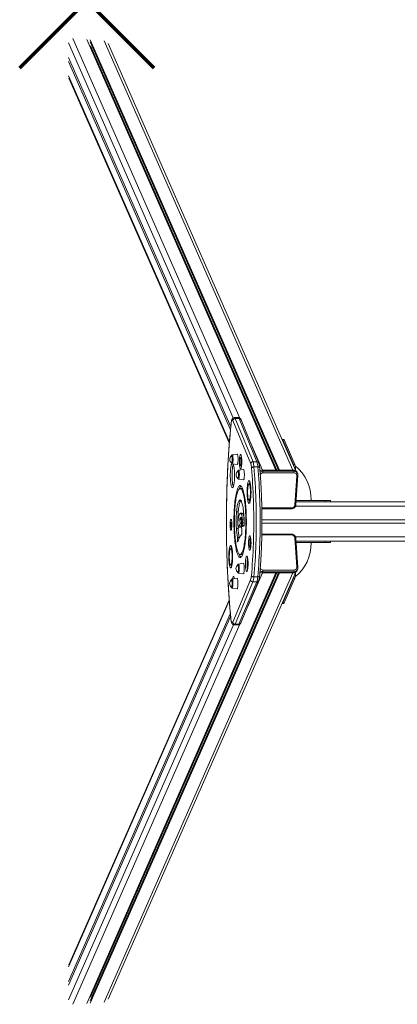
# Model space of a CAD drawing. Units: millimetres. Extents: x 13735 to 23647, y -1584 to 6295.
# Drawn here: x 17970 to 18833, y 1159 to 3406 of the extents above; entities that cross this region are included whole.
import ezdxf

# ---------------------------------------------------------------- set-up
doc = ezdxf.new("R2010")
doc.units = ezdxf.units.MM

msp = doc.modelspace()

# ---------------------------------------------------------------- linework, layer by layer
at = {"color": 8, "linetype": 'Continuous', "lineweight": 15}
for p, q in [((18458.157, 2496.584), (18081.671, 3352.409)), ((18472.814, 2496.402), (18091.825, 3362.464)), ((18593.907, 2377.841), (18162.905, 3357.591)), ((18449.242, 2441.593), (18081.671, 3277.152)), ((18524.971, 2377.841), (18493.727, 2448.863)), ((20862.855, 2295.515), (18600.308, 2295.515)), ((18476.07, 2270.464), (18475.875, 2270.464)), ((18523.304, 2291.385), (18591.306, 2291.385)), ((18442.487, 2261.183), (18442.411, 2261.188)), ((18476.423, 2264.83), (18473.161, 2264.83)), ((18476.354, 2267.075), (18473.429, 2267.075)), ((18482.661, 2251.052), (18478.765, 2251.052)), ((18479.484, 2248.78), (18479.087, 2248.78)), ((18591.306, 2229.644), (18523.293, 2229.644)), ((20862.825, 2225.515), (18600.278, 2225.515)), ((18468.995, 2215.443), (18467.921, 2215.443)), ((18593.907, 2143.189), (18162.905, 1163.438)), ((18524.971, 2143.189), (18491.918, 2068.054)), ((18449.021, 2078.936), (18081.671, 1243.877)), ((18458.272, 2024.707), (18081.671, 1168.621)), ((18473.364, 2025.876), (18091.825, 1158.566))]:
    msp.add_line(p, q, dxfattribs=at)
at = {"color": 7, "linetype": 'Continuous', "lineweight": 15}
for p, q in [((18555.5, 2377.841), (18123.304, 3360.306)), ((18563.378, 2377.841), (18131.427, 3359.749)), ((18561.188, 2377.841), (18131.427, 3354.771)), ((18600.818, 2376.213), (18172.059, 3350.867)), ((18557.897, 2377.841), (18131.935, 3346.136)), ((18452.304, 2476.561), (18081.671, 3319.081)), ((18451.631, 2469.489), (18081.671, 3310.48)), ((18082.672, 3272.43), (18449.08, 2439.513)), ((18469.769, 2497.326), (18460.906, 2497.326)), ((18462.597, 2495.352), (18503.194, 2396.493)), ((18462.597, 2495.352), (18471.46, 2495.352)), ((18512.057, 2396.493), (18471.46, 2495.352)), ((18497.932, 2391.888), (18457.335, 2490.746)), ((18516.344, 2393.788), (18475.747, 2492.646)), ((18573.205, 2447.503), (18570.25, 2447.503)), ((18595.881, 2390.365), (18571.207, 2446.455)), ((18571.207, 2446.455), (18574.161, 2446.455)), ((18598.836, 2390.365), (18574.161, 2446.455)), ((18466.914, 2414.131), (18455.781, 2412.34)), ((18477.087, 2406.099), (18474.761, 2406.099)), ((18455.781, 2391.932), (18466.914, 2390.141)), ((18474.761, 2387.483), (18477.087, 2387.483)), ((18503.194, 2396.493), (18512.057, 2396.493)), ((18505.358, 2384.972), (18514.221, 2384.972)), ((18595.881, 2390.365), (18598.836, 2390.365)), ((18481.308, 2379.08), (18470.176, 2377.288)), ((18524.459, 2377.841), (18525.589, 2375.271)), ((18595.365, 2377.841), (18524.459, 2377.841)), ((18525.589, 2375.271), (18596.495, 2375.271)), ((18596.789, 2371.379), (18525.883, 2371.379)), ((18596.495, 2375.271), (18595.365, 2377.841)), ((18598.646, 2297.896), (18603.236, 2364.868)), ((18601.154, 2298.793), (18605.745, 2365.764)), ((18605.011, 2369.996), (18603.881, 2372.566)), ((18470.176, 2356.88), (18481.308, 2355.089)), ((18497.199, 2346.646), (18494.122, 2346.646)), ((18477.711, 2335.332), (18473.772, 2335.332)), ((18474.364, 2306.575), (18470.425, 2306.575)), ((18494.122, 2308.784), (18497.199, 2308.784)), ((18663.423, 2305.515), (18601.615, 2305.515)), ((18668.057, 2308.515), (18601.82, 2308.515)), ((20799.711, 2305.515), (18663.423, 2305.515)), ((18668.057, 2305.515), (18668.057, 2308.515)), ((18680.452, 2308.515), (18668.057, 2308.515)), ((18680.452, 2305.515), (18680.452, 2308.515)), ((18469.423, 2282.629), (18465.483, 2282.629)), ((18478.49, 2279.11), (18474.55, 2279.11)), ((18480.323, 2277.699), (18476.384, 2277.699)), ((18523.337, 2289.487), (18590.821, 2289.487)), ((18454.722, 2258.221), (18452.799, 2258.221)), ((18452.799, 2247.693), (18454.722, 2247.693)), ((18469.13, 2248.211), (18468.966, 2249.914)), ((18469.42, 2247.228), (18473.36, 2247.228)), ((18473.4, 2247.242), (18469.461, 2247.242)), ((18473.161, 2264.83), (18473.468, 2255.686)), ((18473.4, 2247.242), (18473.36, 2247.228)), ((18476.742, 2255.686), (18473.468, 2255.686)), ((18482.653, 2264.286), (18478.714, 2264.286)), ((18482.827, 2257.269), (18478.887, 2257.269)), ((20939.53, 2256.515), (18523.604, 2256.515)), ((20939.53, 2264.515), (18523.608, 2264.515)), ((18469.209, 2244.486), (18465.27, 2244.486)), ((18590.821, 2231.543), (18523.329, 2231.543)), ((18471.525, 2224.241), (18467.585, 2224.241)), ((18467.703, 2223.069), (18467.921, 2215.443)), ((18471.642, 2223.069), (18467.703, 2223.069)), ((18471.642, 2223.069), (18471.692, 2221.323)), ((18498.087, 2220.539), (18495.762, 2220.539)), ((18603.236, 2156.162), (18598.646, 2223.133)), ((18605.745, 2155.266), (18601.154, 2222.237)), ((18663.423, 2215.515), (18601.615, 2215.515)), ((18668.057, 2212.515), (18601.82, 2212.515)), ((20799.711, 2215.515), (18663.423, 2215.515)), ((18668.057, 2215.515), (18668.057, 2212.515)), ((18680.452, 2212.515), (18668.057, 2212.515)), ((18680.452, 2212.515), (18680.452, 2215.515)), ((18455.261, 2198.491), (18452.214, 2198.491)), ((18473.772, 2185.14), (18477.711, 2185.14)), ((18495.762, 2201.923), (18498.087, 2201.923)), ((18452.214, 2161.491), (18455.261, 2161.491)), ((18481.112, 2164.929), (18469.98, 2163.138)), ((18555.5, 2143.189), (18123.304, 1160.724)), ((18561.188, 2143.189), (18131.427, 1166.258)), ((18563.378, 2143.189), (18131.427, 1161.281)), ((18557.897, 2143.189), (18131.935, 1174.894)), ((18172.059, 1170.162), (18600.818, 2144.817)), ((18469.98, 2142.729), (18481.112, 2140.938)), ((18525.589, 2145.759), (18524.459, 2143.189)), ((18524.459, 2143.189), (18595.365, 2143.189)), ((18596.495, 2145.759), (18525.589, 2145.759)), ((18525.883, 2149.651), (18596.789, 2149.651)), ((18595.365, 2143.189), (18596.495, 2145.759)), ((18603.881, 2148.464), (18605.011, 2151.034)), ((18605.103, 2151.251), (18605.011, 2151.034)), ((18466.655, 2130.751), (18455.522, 2128.96)), ((18456.915, 2030.733), (18497.69, 2127.128)), ((18502.944, 2122.502), (18462.169, 2026.108)), ((18471.032, 2026.108), (18511.807, 2122.502)), ((18475.307, 2028.785), (18516.082, 2125.18)), ((18502.944, 2122.502), (18511.807, 2122.502)), ((18505.128, 2133.892), (18513.992, 2133.892)), ((18595.881, 2130.665), (18571.207, 2074.575)), ((18598.836, 2130.665), (18574.161, 2074.575)), ((18595.881, 2130.665), (18598.836, 2130.665)), ((18455.522, 2108.551), (18466.655, 2106.76)), ((18448.859, 2081.014), (18082.672, 1248.6)), ((18570.25, 2073.527), (18573.205, 2073.527)), ((18571.207, 2074.575), (18574.161, 2074.575)), ((18451.374, 2050.957), (18081.671, 1210.549)), ((18452.043, 2043.876), (18081.671, 1201.949)), ((18460.52, 2024.235), (18469.383, 2024.235)), ((18462.169, 2026.108), (18471.032, 2026.108))]:
    msp.add_line(p, q, dxfattribs=at)
at = {"color": 1, "lineweight": 70}
for points in [[(17970.105, 3295.352), (18276.502, 3601.749)], [(17970.105, 3601.749), (18276.502, 3295.352)]]:
    msp.add_lwpolyline(points, dxfattribs=at)
at = {"color": 8, "linetype": 'Continuous', "lineweight": 15, "flags": 128}
for points in [[(18460.902, 2497.325), (18461.077, 2497.306), (18461.596, 2497.008), (18462.105, 2496.353), (18462.597, 2495.352)], [(18471.46, 2495.352), (18470.968, 2496.353), (18470.459, 2497.008), (18469.94, 2497.306), (18469.769, 2497.326)], [(18452.982, 2482.404), (18452.931, 2482.896), (18452.932, 2482.904)], [(18455.781, 2412.34), (18455.84, 2412.344), (18456.175, 2412.149), (18456.498, 2411.593), (18456.797, 2410.694), (18457.061, 2409.487), (18457.28, 2408.013), (18457.447, 2406.328), (18457.556, 2404.49), (18457.602, 2402.568), (18457.584, 2400.63), (18457.503, 2398.746), (18457.361, 2396.985), (18457.164, 2395.41), (18456.919, 2394.079), (18456.635, 2393.038), (18456.321, 2392.326), (18455.99, 2391.969), (18455.781, 2391.932)], [(18518.43, 2383.113), (18518.43, 2383.12), (18518.294, 2383.551), (18517.972, 2383.949), (18517.477, 2384.298), (18516.827, 2384.584), (18516.047, 2384.797), (18515.167, 2384.928), (18514.221, 2384.972)], [(18470.176, 2377.288), (18470.234, 2377.292), (18470.57, 2377.098), (18470.893, 2376.541), (18471.191, 2375.643), (18471.455, 2374.435), (18471.674, 2372.962), (18471.841, 2371.276), (18471.95, 2369.439), (18471.996, 2367.516), (18471.978, 2365.578), (18471.897, 2363.695), (18471.756, 2361.934), (18471.559, 2360.359), (18471.313, 2359.027), (18471.029, 2357.986), (18470.716, 2357.274), (18470.384, 2356.917), (18470.176, 2356.88)], [(18603.236, 2364.868), (18603.803, 2364.889), (18604.33, 2364.951), (18604.796, 2365.053), (18605.183, 2365.19), (18605.477, 2365.357), (18605.667, 2365.547), (18605.744, 2365.754), (18605.745, 2365.764)], [(18598.646, 2297.896), (18599.213, 2297.917), (18599.739, 2297.98), (18600.205, 2298.082), (18600.593, 2298.219), (18600.887, 2298.386), (18601.076, 2298.576), (18601.153, 2298.783), (18601.154, 2298.793)], [(18601.154, 2222.237), (18601.153, 2222.247), (18601.076, 2222.453), (18600.887, 2222.644), (18600.593, 2222.811), (18600.205, 2222.948), (18599.739, 2223.049), (18599.213, 2223.112), (18598.646, 2223.133)], [(18469.98, 2163.138), (18470.039, 2163.142), (18470.374, 2162.947), (18470.697, 2162.39), (18470.996, 2161.492), (18471.26, 2160.284), (18471.479, 2158.811), (18471.646, 2157.125), (18471.754, 2155.288), (18471.801, 2153.366), (18471.783, 2151.428), (18471.702, 2149.544), (18471.56, 2147.783), (18471.363, 2146.208), (18471.118, 2144.876), (18470.834, 2143.836), (18470.52, 2143.124), (18470.189, 2142.767), (18469.98, 2142.729)], [(18518.204, 2135.78), (18518.068, 2135.341), (18517.745, 2134.936), (18517.249, 2134.58), (18516.598, 2134.288), (18515.818, 2134.071), (18514.938, 2133.937), (18513.992, 2133.892)], [(18605.745, 2155.266), (18605.744, 2155.276), (18605.667, 2155.482), (18605.477, 2155.673), (18605.183, 2155.84), (18604.796, 2155.977), (18604.33, 2156.078), (18603.803, 2156.141), (18603.236, 2156.162)], [(18455.522, 2128.96), (18455.581, 2128.963), (18455.917, 2128.769), (18456.239, 2128.212), (18456.538, 2127.314), (18456.802, 2126.106), (18457.021, 2124.633), (18457.188, 2122.947), (18457.297, 2121.11), (18457.343, 2119.187), (18457.325, 2117.249), (18457.244, 2115.366), (18457.102, 2113.605), (18456.906, 2112.03), (18456.66, 2110.698), (18456.376, 2109.657), (18456.062, 2108.946), (18455.731, 2108.588), (18455.522, 2108.551)], [(18452.578, 2039.339), (18452.525, 2038.856), (18452.526, 2038.847)], [(18462.169, 2026.108), (18461.675, 2025.136), (18461.165, 2024.512), (18460.645, 2024.245), (18460.517, 2024.235)], [(18469.383, 2024.235), (18469.508, 2024.245), (18470.028, 2024.512), (18470.538, 2025.136), (18471.032, 2026.108)]]:
    msp.add_lwpolyline(points, dxfattribs=at)
at = {"color": 7, "linetype": 'Continuous', "lineweight": 15, "flags": 128}
for points in [[(18452.982, 2482.404), (18451.883, 2471.18), (18450.841, 2459.778), (18449.856, 2448.205), (18448.931, 2436.473), (18448.065, 2424.591), (18447.259, 2412.569), (18446.514, 2400.418), (18445.831, 2388.147), (18445.21, 2375.766), (18444.651, 2363.288), (18444.156, 2350.721), (18443.725, 2338.076), (18443.357, 2325.365), (18443.054, 2312.598), (18442.815, 2299.785), (18442.641, 2286.938), (18442.532, 2274.067), (18442.487, 2261.183)], [(18457.335, 2490.746), (18456.861, 2491.675), (18456.369, 2492.201), (18455.868, 2492.315), (18455.371, 2492.013), (18454.885, 2491.302), (18454.423, 2490.197), (18453.993, 2488.72), (18453.604, 2486.903), (18453.265, 2484.783), (18452.982, 2482.404)], [(18571.207, 2446.455), (18570.816, 2447.145), (18570.411, 2447.474), (18570.002, 2447.435), (18569.641, 2447.086)], [(18574.161, 2446.455), (18573.77, 2447.145), (18573.366, 2447.474), (18573.205, 2447.503)], [(18453.971, 2393.983), (18454.162, 2393.903), (18454.459, 2394.074), (18454.744, 2394.597), (18455.003, 2395.45), (18455.227, 2396.595), (18455.404, 2397.982), (18455.527, 2399.551), (18455.59, 2401.232), (18455.592, 2402.953), (18455.531, 2404.639), (18455.411, 2406.215), (18455.237, 2407.612), (18455.016, 2408.771), (18454.758, 2409.639), (18454.474, 2410.18), (18454.177, 2410.369), (18453.971, 2410.289)], [(18466.914, 2390.141), (18466.961, 2390.136), (18467.323, 2390.307), (18467.674, 2390.838), (18468.004, 2391.712), (18468.303, 2392.903), (18468.561, 2394.374), (18468.771, 2396.081), (18468.926, 2397.972), (18469.022, 2399.99), (18469.055, 2402.073), (18469.026, 2404.157), (18468.934, 2406.181), (18468.782, 2408.081), (18468.575, 2409.801), (18468.32, 2411.288), (18468.023, 2412.496), (18467.695, 2413.39), (18467.344, 2413.942), (18466.983, 2414.136), (18466.914, 2414.131)], [(18474.746, 2380.483), (18475.169, 2380.652), (18475.582, 2381.182), (18475.976, 2382.061), (18476.344, 2383.268), (18476.676, 2384.778), (18476.966, 2386.556), (18477.206, 2388.562), (18477.392, 2390.753), (18477.519, 2393.078), (18477.584, 2395.486), (18477.586, 2397.924), (18477.525, 2400.336), (18477.403, 2402.669), (18477.221, 2404.87), (18476.985, 2406.891), (18476.698, 2408.687), (18476.369, 2410.217), (18476.003, 2411.446), (18475.61, 2412.349), (18475.198, 2412.904), (18474.776, 2413.099), (18474.354, 2412.929), (18473.941, 2412.399), (18473.546, 2411.521), (18473.178, 2410.313), (18472.846, 2408.804), (18472.556, 2407.026), (18472.316, 2405.019), (18472.131, 2402.828), (18472.004, 2400.503), (18471.938, 2398.095), (18471.936, 2395.658), (18471.997, 2393.245), (18472.12, 2390.913), (18472.301, 2388.711), (18472.538, 2386.69), (18472.824, 2384.894), (18473.154, 2383.365), (18473.519, 2382.135), (18473.912, 2381.233), (18474.324, 2380.678), (18474.746, 2380.483)], [(18474.753, 2387.483), (18475.068, 2387.652), (18475.372, 2388.172), (18475.652, 2389.024), (18475.898, 2390.174), (18476.1, 2391.579), (18476.251, 2393.183), (18476.345, 2394.927), (18476.378, 2396.742), (18476.348, 2398.559), (18476.258, 2400.308), (18476.11, 2401.921), (18475.91, 2403.338), (18475.666, 2404.503), (18475.388, 2405.371), (18475.085, 2405.91), (18474.77, 2406.099), (18474.454, 2405.929), (18474.151, 2405.409), (18473.87, 2404.557), (18473.624, 2403.407), (18473.422, 2402.003), (18473.271, 2400.398), (18473.178, 2398.655), (18473.145, 2396.84), (18473.174, 2395.023), (18473.265, 2393.274), (18473.413, 2391.66), (18473.612, 2390.244), (18473.856, 2389.079), (18474.135, 2388.21), (18474.438, 2387.671), (18474.753, 2387.483)], [(18476.731, 2408.508), (18476.496, 2407.026), (18476.375, 2406.099)], [(18454.833, 2392.475), (18454.562, 2391.989), (18454.057, 2390.801), (18453.577, 2389.295), (18453.13, 2387.489), (18452.721, 2385.406), (18452.355, 2383.072), (18452.037, 2380.518), (18451.77, 2377.774), (18451.559, 2374.875), (18451.405, 2371.858), (18451.311, 2368.761), (18451.277, 2365.623), (18451.305, 2362.483), (18451.394, 2359.38), (18451.542, 2356.354), (18451.748, 2353.443), (18452.01, 2350.683), (18452.323, 2348.109), (18452.685, 2345.753), (18453.09, 2343.646), (18453.534, 2341.813), (18454.01, 2340.278), (18454.514, 2339.059), (18455.038, 2338.173), (18455.575, 2337.63), (18456.12, 2337.437)], [(18458.116, 2391.118), (18457.996, 2390.801), (18457.517, 2389.295), (18457.07, 2387.489), (18456.661, 2385.406), (18456.295, 2383.072), (18455.976, 2380.518), (18455.71, 2377.774), (18455.498, 2374.875), (18455.344, 2371.858), (18455.25, 2368.761), (18455.216, 2365.623), (18455.244, 2362.483), (18455.333, 2359.38), (18455.481, 2356.354), (18455.688, 2353.443), (18455.949, 2350.683), (18456.263, 2348.109), (18456.624, 2345.753), (18457.03, 2343.646), (18457.473, 2341.813), (18457.95, 2340.278), (18458.116, 2339.833)], [(18456.12, 2337.437), (18456.666, 2337.597), (18457.205, 2338.107), (18457.73, 2338.962), (18458.235, 2340.15), (18458.715, 2341.656), (18459.162, 2343.462), (18459.571, 2345.545), (18459.937, 2347.878), (18460.255, 2350.433), (18460.522, 2353.177), (18460.733, 2356.076), (18460.887, 2359.093), (18460.981, 2362.19), (18461.015, 2365.328), (18460.987, 2368.468), (18460.899, 2371.571), (18460.75, 2374.597), (18460.544, 2377.508), (18460.282, 2380.268), (18459.969, 2382.842), (18459.607, 2385.197), (18459.202, 2387.305), (18458.758, 2389.138), (18458.282, 2390.673), (18457.92, 2391.588)], [(18476.375, 2387.483), (18476.477, 2386.69), (18476.731, 2385.073)], [(18499.438, 2136.24), (18500.213, 2145.028), (18500.931, 2153.975), (18501.591, 2163.071), (18502.192, 2172.301), (18502.732, 2181.654), (18503.212, 2191.116), (18503.631, 2200.674), (18503.987, 2210.315), (18504.281, 2220.026), (18504.512, 2229.793), (18504.68, 2239.602), (18504.785, 2249.441), (18504.826, 2259.296), (18504.803, 2269.152), (18504.716, 2278.997), (18504.566, 2288.816), (18504.353, 2298.596), (18504.077, 2308.324), (18503.738, 2317.987), (18503.337, 2327.57), (18502.874, 2337.06), (18502.351, 2346.445), (18501.767, 2355.711), (18501.124, 2364.846), (18500.422, 2373.837), (18499.663, 2382.671)], [(18505.358, 2384.972), (18504.382, 2384.928), (18503.415, 2384.797), (18502.492, 2384.584), (18501.65, 2384.298), (18500.921, 2383.949), (18500.333, 2383.551), (18499.908, 2383.12), (18499.663, 2382.671)], [(18505.358, 2384.972), (18506.131, 2375.971), (18506.846, 2366.81), (18507.502, 2357.503), (18508.096, 2348.062), (18508.63, 2338.5), (18509.101, 2328.831), (18509.51, 2319.067), (18509.855, 2309.223), (18510.136, 2299.311), (18510.354, 2289.347), (18510.507, 2279.342), (18510.595, 2269.312), (18510.618, 2259.269), (18510.576, 2249.229), (18510.47, 2239.204), (18510.299, 2229.21), (18510.063, 2219.258), (18509.764, 2209.365), (18509.401, 2199.542), (18508.974, 2189.803), (18508.485, 2180.163), (18507.934, 2170.634), (18507.322, 2161.229), (18506.65, 2151.962), (18505.918, 2142.846), (18505.128, 2133.892)], [(18513.992, 2133.892), (18514.782, 2142.846), (18515.513, 2151.962), (18516.186, 2161.229), (18516.798, 2170.634), (18517.349, 2180.163), (18517.838, 2189.803), (18518.264, 2199.542), (18518.627, 2209.365), (18518.927, 2219.258), (18519.162, 2229.21), (18519.333, 2239.204), (18519.44, 2249.229), (18519.481, 2259.269), (18519.458, 2269.312), (18519.37, 2279.342), (18519.217, 2289.347), (18519, 2299.311), (18518.718, 2309.223), (18518.373, 2319.067), (18517.964, 2328.831), (18517.493, 2338.5), (18516.96, 2348.062), (18516.365, 2357.503), (18515.71, 2366.81), (18514.995, 2375.971), (18514.221, 2384.972)], [(18468.365, 2358.931), (18468.556, 2358.851), (18468.853, 2359.022), (18469.138, 2359.546), (18469.398, 2360.398), (18469.621, 2361.543), (18469.798, 2362.93), (18469.921, 2364.499), (18469.985, 2366.181), (18469.986, 2367.902), (18469.926, 2369.587), (18469.805, 2371.163), (18469.631, 2372.561), (18469.41, 2373.719), (18469.152, 2374.588), (18468.868, 2375.128), (18468.571, 2375.317), (18468.365, 2375.238)], [(18481.308, 2355.089), (18481.355, 2355.084), (18481.717, 2355.256), (18482.068, 2355.786), (18482.398, 2356.66), (18482.697, 2357.851), (18482.955, 2359.323), (18483.165, 2361.03), (18483.32, 2362.921), (18483.416, 2364.938), (18483.45, 2367.021), (18483.42, 2369.106), (18483.328, 2371.129), (18483.176, 2373.029), (18482.969, 2374.749), (18482.714, 2376.236), (18482.417, 2377.445), (18482.089, 2378.339), (18481.739, 2378.891), (18481.377, 2379.084), (18481.308, 2379.08)], [(18473.697, 2178.141), (18474.63, 2178.288), (18475.558, 2178.787), (18476.48, 2179.634), (18477.389, 2180.826), (18478.283, 2182.359), (18479.158, 2184.225), (18480.01, 2186.416), (18480.835, 2188.924), (18481.63, 2191.736), (18482.391, 2194.843), (18483.115, 2198.229), (18483.799, 2201.881), (18484.441, 2205.782), (18485.036, 2209.917), (18485.584, 2214.267), (18486.08, 2218.814), (18486.524, 2223.539), (18486.914, 2228.421), (18487.247, 2233.438), (18487.523, 2238.571), (18487.739, 2243.797), (18487.896, 2249.092), (18487.992, 2254.436), (18488.028, 2259.804), (18488.002, 2265.174), (18487.915, 2270.523), (18487.768, 2275.828), (18487.561, 2281.067), (18487.295, 2286.216), (18486.971, 2291.253), (18486.591, 2296.158), (18486.155, 2300.91), (18485.667, 2305.487), (18485.127, 2309.87), (18484.539, 2314.04), (18483.905, 2317.981), (18483.228, 2321.674), (18482.51, 2325.103), (18481.754, 2328.256), (18480.965, 2331.116), (18480.144, 2333.674), (18479.297, 2335.917), (18478.425, 2337.835), (18477.534, 2339.422), (18476.627, 2340.669), (18475.707, 2341.572), (18474.779, 2342.127), (18473.847, 2342.331), (18472.914, 2342.183), (18471.986, 2341.685), (18471.064, 2340.838), (18470.155, 2339.645), (18469.261, 2338.113), (18468.386, 2336.247), (18467.534, 2334.056), (18466.709, 2331.548), (18465.914, 2328.735), (18465.153, 2325.629), (18464.429, 2322.243), (18463.745, 2318.591), (18463.103, 2314.689), (18462.508, 2310.555), (18461.96, 2306.204), (18461.464, 2301.657), (18461.02, 2296.933), (18460.63, 2292.051), (18460.297, 2287.033), (18460.021, 2281.9), (18459.805, 2276.675), (18459.648, 2271.379), (18459.552, 2266.036), (18459.516, 2260.667), (18459.542, 2255.297), (18459.629, 2249.948), (18459.776, 2244.643), (18459.983, 2239.405), (18460.249, 2234.256), (18460.573, 2229.218), (18460.953, 2224.313), (18461.389, 2219.562), (18461.877, 2214.985), (18462.417, 2210.602), (18463.005, 2206.431), (18463.639, 2202.491), (18464.316, 2198.798), (18465.034, 2195.368), (18465.79, 2192.216), (18466.579, 2189.355), (18467.4, 2186.798), (18468.247, 2184.555), (18469.119, 2182.636), (18470.01, 2181.05), (18470.917, 2179.802), (18471.837, 2178.899), (18472.765, 2178.345), (18473.697, 2178.141)], [(18494.098, 2301.784), (18494.621, 2301.944), (18495.137, 2302.452), (18495.639, 2303.301), (18496.121, 2304.481), (18496.576, 2305.975), (18496.998, 2307.763), (18497.381, 2309.821), (18497.719, 2312.121), (18498.009, 2314.632), (18498.247, 2317.319), (18498.428, 2320.147), (18498.552, 2323.078), (18498.615, 2326.071), (18498.618, 2329.087), (18498.56, 2332.084), (18498.442, 2335.021), (18498.265, 2337.86), (18498.033, 2340.562), (18497.748, 2343.09), (18497.413, 2345.411), (18497.034, 2347.491), (18496.616, 2349.305), (18496.164, 2350.826), (18495.684, 2352.035), (18495.183, 2352.915), (18494.668, 2353.455), (18494.145, 2353.646), (18493.622, 2353.486), (18493.106, 2352.978), (18492.604, 2352.128), (18492.122, 2350.949), (18491.667, 2349.455), (18491.245, 2347.667), (18490.863, 2345.609), (18490.524, 2343.309), (18490.234, 2340.798), (18489.996, 2338.111), (18489.815, 2335.283), (18489.691, 2332.352), (18489.628, 2329.359), (18489.625, 2326.343), (18489.683, 2323.346), (18489.801, 2320.409), (18489.978, 2317.569), (18490.21, 2314.868), (18490.496, 2312.34), (18490.83, 2310.019), (18491.209, 2307.938), (18491.627, 2306.125), (18492.08, 2304.604), (18492.559, 2303.395), (18493.06, 2302.515), (18493.575, 2301.975), (18494.098, 2301.784)], [(18494.104, 2308.784), (18494.552, 2308.947), (18494.992, 2309.459), (18495.415, 2310.312), (18495.815, 2311.488), (18496.183, 2312.967), (18496.512, 2314.721), (18496.797, 2316.717), (18497.032, 2318.917), (18497.213, 2321.282), (18497.337, 2323.766), (18497.4, 2326.324), (18497.402, 2328.908), (18497.344, 2331.469), (18497.225, 2333.961), (18497.048, 2336.336), (18496.817, 2338.551), (18496.536, 2340.563), (18496.21, 2342.337), (18495.844, 2343.838), (18495.447, 2345.039), (18495.025, 2345.917), (18494.586, 2346.456), (18494.139, 2346.646), (18493.691, 2346.483), (18493.251, 2345.971), (18492.828, 2345.118), (18492.428, 2343.942), (18492.06, 2342.463), (18491.731, 2340.709), (18491.446, 2338.713), (18491.211, 2336.513), (18491.03, 2334.148), (18490.907, 2331.664), (18490.843, 2329.106), (18490.841, 2326.522), (18490.899, 2323.961), (18491.018, 2321.469), (18491.195, 2319.094), (18491.426, 2316.879), (18491.707, 2314.866), (18492.034, 2313.093), (18492.399, 2311.592), (18492.796, 2310.391), (18493.218, 2309.513), (18493.657, 2308.974), (18494.104, 2308.784)], [(18473.703, 2185.141), (18474.593, 2185.289), (18475.48, 2185.786), (18476.358, 2186.631), (18477.224, 2187.819), (18478.074, 2189.344), (18478.904, 2191.2), (18479.71, 2193.378), (18480.489, 2195.868), (18481.236, 2198.658), (18481.948, 2201.734), (18482.622, 2205.084), (18483.255, 2208.691), (18483.844, 2212.538), (18484.386, 2216.607), (18484.878, 2220.88), (18485.319, 2225.337), (18485.705, 2229.956), (18486.036, 2234.716), (18486.31, 2239.595), (18486.525, 2244.571), (18486.681, 2249.619), (18486.777, 2254.717), (18486.812, 2259.841), (18486.786, 2264.967), (18486.7, 2270.07), (18486.553, 2275.128), (18486.347, 2280.116), (18486.082, 2285.012), (18485.76, 2289.792), (18485.382, 2294.434), (18484.949, 2298.917), (18484.465, 2303.219), (18483.931, 2307.321), (18483.349, 2311.204), (18482.723, 2314.849), (18482.055, 2318.239), (18481.348, 2321.359), (18480.606, 2324.193), (18479.832, 2326.73), (18479.03, 2328.957), (18478.203, 2330.863), (18477.356, 2332.44), (18476.492, 2333.68), (18475.616, 2334.578), (18474.73, 2335.129), (18473.841, 2335.331), (18472.951, 2335.183), (18472.064, 2334.685), (18471.186, 2333.841), (18470.32, 2332.653), (18469.47, 2331.127), (18468.64, 2329.271), (18467.834, 2327.093), (18467.055, 2324.604), (18466.308, 2321.814), (18465.596, 2318.737), (18464.922, 2315.388), (18464.289, 2311.781), (18463.7, 2307.934), (18463.158, 2303.864), (18462.666, 2299.591), (18462.225, 2295.135), (18461.839, 2290.516), (18461.508, 2285.756), (18461.234, 2280.876), (18461.019, 2275.901), (18460.863, 2270.852), (18460.767, 2265.754), (18460.732, 2260.631), (18460.758, 2255.505), (18460.844, 2250.401), (18460.991, 2245.344), (18461.197, 2240.356), (18461.462, 2235.46), (18461.784, 2230.68), (18462.162, 2226.038), (18462.595, 2221.555), (18463.079, 2217.252), (18463.613, 2213.15), (18464.195, 2209.268), (18464.821, 2205.623), (18465.489, 2202.233), (18466.196, 2199.113), (18466.938, 2196.278), (18467.712, 2193.742), (18468.514, 2191.515), (18469.341, 2189.609), (18470.188, 2188.032), (18471.052, 2186.792), (18471.928, 2185.894), (18472.814, 2185.343), (18473.703, 2185.141)], [(18470.425, 2306.575), (18469.73, 2305.159), (18469.06, 2303.389), (18468.42, 2301.28), (18467.816, 2298.849), (18467.251, 2296.115), (18466.732, 2293.101), (18466.262, 2289.831), (18465.845, 2286.331), (18465.483, 2282.629)], [(18474.364, 2306.575), (18473.669, 2305.159), (18472.999, 2303.389), (18472.359, 2301.28), (18471.755, 2298.849), (18471.191, 2296.115), (18470.671, 2293.101), (18470.201, 2289.831), (18469.784, 2286.331), (18469.423, 2282.629)], [(18477.934, 2302.776), (18477.242, 2304.801), (18476.522, 2306.48), (18475.78, 2307.802), (18475.021, 2308.756), (18474.251, 2309.337), (18473.475, 2309.539), (18472.699, 2309.361), (18471.928, 2308.805), (18471.168, 2307.874), (18470.425, 2306.575)], [(18475.42, 2308.303), (18475.108, 2307.874), (18474.364, 2306.575)], [(18482.455, 2272.993), (18482.166, 2277.176), (18481.816, 2281.204), (18481.409, 2285.046), (18480.946, 2288.675), (18480.431, 2292.065), (18479.869, 2295.192), (18479.262, 2298.033), (18478.616, 2300.567), (18477.934, 2302.776)], [(18469.416, 2266.146), (18469.91, 2268.942), (18470.45, 2271.443), (18471.03, 2273.624), (18471.645, 2275.462), (18472.288, 2276.941), (18472.954, 2278.045), (18473.636, 2278.763), (18474.326, 2279.089), (18475.019, 2279.019), (18475.707, 2278.554), (18476.384, 2277.699)], [(18476.3, 2268.946), (18476.281, 2269.338), (18476.248, 2269.698), (18476.203, 2270.01), (18476.147, 2270.26), (18476.084, 2270.437), (18476.015, 2270.532), (18475.945, 2270.541), (18475.875, 2270.464)], [(18442.487, 2261.183), (18442.508, 2248.297), (18442.594, 2235.421), (18442.745, 2222.564), (18442.96, 2209.737), (18443.24, 2196.952), (18443.584, 2184.219), (18443.993, 2171.55), (18444.465, 2158.953), (18445.001, 2146.442), (18445.599, 2134.025), (18446.26, 2121.713), (18446.982, 2109.517), (18447.766, 2097.447), (18448.61, 2085.513), (18449.514, 2073.725), (18450.478, 2062.094), (18451.499, 2050.628), (18452.578, 2039.339)], [(18452.787, 2240.693), (18453.147, 2240.858), (18453.498, 2241.372), (18453.827, 2242.219), (18454.128, 2243.374), (18454.39, 2244.806), (18454.606, 2246.472), (18454.771, 2248.324), (18454.878, 2250.31), (18454.926, 2252.372), (18454.912, 2254.451), (18454.838, 2256.486), (18454.705, 2258.421), (18454.517, 2260.198), (18454.28, 2261.766), (18454, 2263.082), (18453.686, 2264.106), (18453.346, 2264.809), (18452.99, 2265.171), (18452.629, 2265.182), (18452.273, 2264.841), (18451.932, 2264.159), (18451.615, 2263.154), (18451.333, 2261.856), (18451.093, 2260.301), (18450.902, 2258.536), (18450.766, 2256.61), (18450.688, 2254.579), (18450.67, 2252.501), (18450.714, 2250.436), (18450.818, 2248.444), (18450.979, 2246.582), (18451.193, 2244.903), (18451.452, 2243.455), (18451.75, 2242.282), (18452.079, 2241.415), (18452.428, 2240.88), (18452.787, 2240.693)], [(18452.794, 2247.693), (18453.031, 2247.865), (18453.252, 2248.384), (18453.442, 2249.215), (18453.588, 2250.301), (18453.68, 2251.568), (18453.713, 2252.929), (18453.683, 2254.293), (18453.593, 2255.565), (18453.448, 2256.66), (18453.26, 2257.502), (18453.04, 2258.035), (18452.803, 2258.221), (18452.567, 2258.049), (18452.346, 2257.53), (18452.156, 2256.699), (18452.009, 2255.613), (18451.917, 2254.346), (18451.884, 2252.985), (18451.914, 2251.621), (18452.005, 2250.349), (18452.149, 2249.254), (18452.337, 2248.412), (18452.557, 2247.879), (18452.794, 2247.693)], [(18468.864, 2251.177), (18468.975, 2248.621), (18469.209, 2244.486)], [(18469.461, 2247.242), (18469.412, 2247.228), (18469.363, 2247.257), (18469.315, 2247.326), (18469.27, 2247.436), (18469.228, 2247.582), (18469.19, 2247.763), (18469.157, 2247.974), (18469.13, 2248.211)], [(18473.468, 2255.686), (18473.01, 2254.066), (18472.536, 2252.599), (18472.048, 2251.29), (18471.549, 2250.143), (18471.038, 2249.161), (18470.519, 2248.349), (18469.993, 2247.709), (18469.461, 2247.242)], [(18476.822, 2253.653), (18476.475, 2252.599), (18475.987, 2251.29), (18475.488, 2250.143), (18474.978, 2249.161), (18474.458, 2248.349), (18473.932, 2247.709), (18473.4, 2247.242)], [(18477.758, 2234.033), (18477.527, 2238.324), (18477.309, 2242.639), (18477.106, 2246.976), (18476.917, 2251.334), (18476.741, 2255.711), (18476.58, 2260.107), (18476.433, 2264.519), (18476.3, 2268.946)], [(18495.747, 2194.923), (18496.169, 2195.092), (18496.582, 2195.622), (18496.977, 2196.501), (18497.345, 2197.708), (18497.677, 2199.218), (18497.967, 2200.996), (18498.207, 2203.003), (18498.393, 2205.193), (18498.52, 2207.518), (18498.585, 2209.927), (18498.587, 2212.364), (18498.526, 2214.776), (18498.404, 2217.109), (18498.222, 2219.311), (18497.985, 2221.332), (18497.699, 2223.127), (18497.37, 2224.657), (18497.004, 2225.887), (18496.611, 2226.789), (18496.199, 2227.344), (18495.777, 2227.539), (18495.355, 2227.369), (18494.942, 2226.84), (18494.547, 2225.961), (18494.179, 2224.753), (18493.847, 2223.244), (18493.557, 2221.466), (18493.317, 2219.459), (18493.131, 2217.269), (18493.004, 2214.943), (18492.939, 2212.535), (18492.937, 2210.098), (18492.998, 2207.686), (18493.12, 2205.353), (18493.302, 2203.151), (18493.539, 2201.13), (18493.825, 2199.335), (18494.154, 2197.805), (18494.52, 2196.575), (18494.913, 2195.673), (18495.325, 2195.118), (18495.747, 2194.923)], [(18452.191, 2154.491), (18452.714, 2154.654), (18453.231, 2155.173), (18453.734, 2156.04), (18454.215, 2157.244), (18454.668, 2158.766), (18455.087, 2160.587), (18455.465, 2162.68), (18455.798, 2165.016), (18456.08, 2167.562), (18456.308, 2170.283), (18456.479, 2173.14), (18456.59, 2176.093), (18456.639, 2179.101), (18456.626, 2182.122), (18456.552, 2185.112), (18456.416, 2188.031), (18456.221, 2190.836), (18455.971, 2193.49), (18455.667, 2195.954), (18455.315, 2198.194), (18454.919, 2200.178), (18454.486, 2201.879), (18454.02, 2203.273), (18453.529, 2204.34), (18453.02, 2205.065), (18452.499, 2205.438), (18451.975, 2205.454), (18451.453, 2205.112), (18450.943, 2204.418), (18450.45, 2203.381), (18449.982, 2202.015), (18449.545, 2200.341), (18449.146, 2198.38), (18448.79, 2196.162), (18448.482, 2193.716), (18448.226, 2191.078), (18448.027, 2188.285), (18447.886, 2185.374), (18447.805, 2182.389), (18447.787, 2179.369), (18447.831, 2176.358), (18447.936, 2173.399), (18448.102, 2170.532), (18448.325, 2167.797), (18448.603, 2165.234), (18448.931, 2162.878), (18449.305, 2160.762), (18449.721, 2158.916), (18450.171, 2157.366), (18450.65, 2156.134), (18451.151, 2155.236), (18451.667, 2154.686), (18452.191, 2154.491)], [(18467.921, 2215.443), (18467.941, 2215.03), (18467.977, 2214.654), (18468.026, 2214.333), (18468.087, 2214.083), (18468.156, 2213.918), (18468.229, 2213.845), (18468.303, 2213.869), (18468.375, 2213.987)], [(18495.753, 2201.923), (18496.069, 2202.092), (18496.373, 2202.613), (18496.653, 2203.464), (18496.899, 2204.615), (18497.101, 2206.019), (18497.252, 2207.624), (18497.346, 2209.367), (18497.378, 2211.182), (18497.349, 2212.999), (18497.259, 2214.748), (18497.111, 2216.361), (18496.911, 2217.778), (18496.667, 2218.943), (18496.388, 2219.812), (18496.086, 2220.351), (18495.77, 2220.539), (18495.455, 2220.37), (18495.151, 2219.849), (18494.871, 2218.997), (18494.625, 2217.847), (18494.423, 2216.443), (18494.272, 2214.838), (18494.178, 2213.095), (18494.146, 2211.28), (18494.175, 2209.463), (18494.265, 2207.714), (18494.413, 2206.1), (18494.613, 2204.684), (18494.857, 2203.519), (18495.136, 2202.65), (18495.438, 2202.111), (18495.753, 2201.923)], [(18497.732, 2222.948), (18497.496, 2221.466), (18497.376, 2220.539)], [(18452.197, 2161.491), (18452.644, 2161.658), (18453.083, 2162.181), (18453.505, 2163.051), (18453.902, 2164.251), (18454.266, 2165.757), (18454.59, 2167.54), (18454.868, 2169.565), (18455.094, 2171.794), (18455.264, 2174.182), (18455.375, 2176.683), (18455.424, 2179.248), (18455.41, 2181.828), (18455.335, 2184.372), (18455.199, 2186.831), (18455.004, 2189.156), (18454.756, 2191.304), (18454.458, 2193.231), (18454.116, 2194.9), (18453.737, 2196.279), (18453.328, 2197.342), (18452.898, 2198.066), (18452.455, 2198.439), (18452.007, 2198.452), (18451.562, 2198.107), (18451.131, 2197.408), (18450.721, 2196.371), (18450.339, 2195.015), (18449.994, 2193.366), (18449.693, 2191.457), (18449.44, 2189.325), (18449.242, 2187.011), (18449.101, 2184.561), (18449.021, 2182.021), (18449.003, 2179.442), (18449.047, 2176.874), (18449.153, 2174.367), (18449.319, 2171.968), (18449.541, 2169.727), (18449.815, 2167.684), (18450.136, 2165.882), (18450.497, 2164.354), (18450.892, 2163.13), (18451.312, 2162.235), (18451.75, 2161.685), (18452.197, 2161.491)], [(18488.829, 2146.328), (18489.264, 2146.494), (18489.691, 2147.015), (18490.1, 2147.88), (18490.484, 2149.072), (18490.835, 2150.566), (18491.145, 2152.332), (18491.408, 2154.335), (18491.619, 2156.532), (18491.773, 2158.88), (18491.868, 2161.331), (18491.902, 2163.835), (18491.873, 2166.341), (18491.782, 2168.797), (18491.632, 2171.155), (18491.425, 2173.365), (18491.166, 2175.383), (18490.859, 2177.168), (18490.511, 2178.683), (18490.13, 2179.898), (18489.722, 2180.788), (18489.296, 2181.335), (18488.861, 2181.527), (18488.426, 2181.361), (18488, 2180.84), (18487.59, 2179.975), (18487.207, 2178.783), (18486.856, 2177.289), (18486.546, 2175.523), (18486.283, 2173.521), (18486.072, 2171.323), (18485.918, 2168.975), (18485.823, 2166.524), (18485.789, 2164.02), (18485.818, 2161.514), (18485.909, 2159.058), (18486.059, 2156.701), (18486.266, 2154.49), (18486.525, 2152.472), (18486.832, 2150.687), (18487.18, 2149.172), (18487.561, 2147.957), (18487.969, 2147.067), (18488.395, 2146.52), (18488.829, 2146.328)], [(18497.376, 2201.923), (18497.478, 2201.13), (18497.732, 2199.513)], [(18468.17, 2144.78), (18468.361, 2144.701), (18468.658, 2144.872), (18468.943, 2145.395), (18469.202, 2146.248), (18469.425, 2147.393), (18469.602, 2148.78), (18469.725, 2150.348), (18469.789, 2152.03), (18469.791, 2153.751), (18469.73, 2155.436), (18469.61, 2157.012), (18469.435, 2158.41), (18469.214, 2159.568), (18468.956, 2160.437), (18468.673, 2160.977), (18468.376, 2161.166), (18468.17, 2161.087)], [(18481.112, 2140.938), (18481.16, 2140.934), (18481.522, 2141.105), (18481.873, 2141.636), (18482.203, 2142.51), (18482.502, 2143.701), (18482.76, 2145.172), (18482.97, 2146.879), (18483.125, 2148.77), (18483.221, 2150.788), (18483.254, 2152.87), (18483.225, 2154.955), (18483.132, 2156.978), (18482.981, 2158.879), (18482.774, 2160.598), (18482.518, 2162.085), (18482.222, 2163.294), (18481.894, 2164.188), (18481.543, 2164.74), (18481.182, 2164.933), (18481.112, 2164.929)], [(18460.323, 2129.732), (18460.312, 2129.817), (18460.065, 2131.455), (18459.772, 2132.829), (18459.444, 2133.898), (18459.089, 2134.633), (18458.717, 2135.011), (18458.34, 2135.023), (18457.968, 2134.667), (18457.612, 2133.954), (18457.281, 2132.904), (18456.987, 2131.548), (18456.736, 2129.925), (18456.642, 2129.14)], [(18505.128, 2133.892), (18504.153, 2133.937), (18503.186, 2134.071), (18502.264, 2134.288), (18501.422, 2134.58), (18500.694, 2134.936), (18500.106, 2135.341), (18499.682, 2135.782), (18499.438, 2136.24)], [(18453.712, 2110.602), (18453.903, 2110.523), (18454.2, 2110.694), (18454.485, 2111.217), (18454.745, 2112.069), (18454.968, 2113.214), (18455.145, 2114.601), (18455.268, 2116.17), (18455.331, 2117.852), (18455.333, 2119.573), (18455.272, 2121.258), (18455.152, 2122.834), (18454.978, 2124.232), (18454.757, 2125.39), (18454.499, 2126.259), (18454.215, 2126.799), (18453.918, 2126.988), (18453.712, 2126.909)], [(18466.655, 2106.76), (18466.702, 2106.756), (18467.064, 2106.927), (18467.415, 2107.458), (18467.745, 2108.332), (18468.044, 2109.522), (18468.302, 2110.994), (18468.512, 2112.701), (18468.667, 2114.592), (18468.763, 2116.609), (18468.797, 2118.692), (18468.767, 2120.777), (18468.675, 2122.8), (18468.523, 2124.701), (18468.316, 2126.42), (18468.061, 2127.907), (18467.764, 2129.116), (18467.436, 2130.01), (18467.086, 2130.562), (18466.724, 2130.755), (18466.655, 2130.751)], [(18571.207, 2074.575), (18570.816, 2073.885), (18570.411, 2073.556), (18570.002, 2073.595), (18569.641, 2073.943)], [(18574.161, 2074.575), (18573.77, 2073.885), (18573.366, 2073.556), (18573.205, 2073.527)], [(18452.578, 2039.339), (18452.856, 2036.943), (18453.192, 2034.802), (18453.577, 2032.962), (18454.004, 2031.459), (18454.465, 2030.326), (18454.948, 2029.586), (18455.446, 2029.254), (18455.946, 2029.337), (18456.439, 2029.834), (18456.915, 2030.733)]]:
    msp.add_lwpolyline(points, dxfattribs=at)
at = {"color": 7, "linetype": 'Continuous', "lineweight": 15}
for centre, radius, start, end in [((18462.506, 2490.146), 5.206, 89.003462, 173.378217), ((18460.543, 2402.136), 10.472, 128.871812, 179.947691), ((18460.543, 2402.136), 10.472, 179.947691, 231.128188), ((18503.104, 2391.288), 5.206, 89.003462, 173.378217), ((18463.841, 2380.716), 35.875, 3.124345, 18.145533), ((18460.58, 2382.528), 44.844, 3.124345, 18.145533), ((18469.443, 2382.528), 44.844, 3.124345, 18.145533), ((18574.912, 2382.902), 22.257, 4.548972, 19.591815), ((18556.745, 2378.393), 43.76, 358.146334, 15.877105), ((18538.081, 2311.089), 97.797, 359.069505, 50.927666), ((18474.938, 2367.084), 10.472, 128.871812, 179.947691), ((18474.938, 2367.084), 10.472, 179.947691, 231.128188), ((18524.488, 2367.026), 10.814, 90.155149, 120.858123), ((18514.981, 2372.514), 10.961, 354.053626, 14.565351), ((18595.603, 2368.714), 9.13, 24.954762, 91.495862), ((18585.887, 2372.514), 10.961, 354.053626, 14.565351), ((18597.044, 2365.184), 6.2, 357.077712, 92.358657), ((18488.452, 2329.367), 17.603, 136.228012, 164.017999), ((18523.044, 2341.896), 28.459, 161.272461, 170.392774), ((18477.52, 2332.142), 3.196, 40.417912, 86.569619), ((18523.442, 2313.634), 28.869, 189.671985, 198.66278), ((18591.408, 2298.663), 7.278, 269.194361, 353.95646), ((18634.872, 2309.507), 0.992, 270.433519, 359.622054), ((18740.465, 2262.015), 275.753, 175.712956, 183.644634), ((18743.957, 2262.074), 275.303, 175.718199, 181.059526), ((18461.45, 2278.298), 16.415, 316.865195, 331.495341), ((18437.893, 2264.103), 40.821, 0.25585, 19.454302), ((18478.142, 2276.761), 2.374, 23.258793, 81.577602), ((18441.833, 2264.103), 40.821, 0.25585, 19.454302), ((18170.467, 2255.644), 312.47, 359.484014, 3.18276), ((18539.808, 2256.122), 71.113, 178.586606, 185.007683), ((18538.52, 2256.138), 69.825, 171.759515, 178.573785), ((18478.064, 2265.383), 4.934, 159.951142, 186.433211), ((18350.033, 2257.592), 128.855, 359.856248, 2.977629), ((18482.533, 2250.426), 3.819, 170.565813, 205.531637), ((18251.761, 2258.616), 227.13, 358.091494, 359.660032), ((18478.826, 2253.142), 4.37, 273.421688, 331.610692), ((18353.972, 2257.592), 128.855, 359.856248, 2.977629), ((18478.578, 2252.555), 4.355, 339.981094, 3.618506), ((18255.7, 2258.616), 227.13, 358.091494, 359.660032), ((18598.675, 2249.49), 133.499, 182.148092, 190.902341), ((18565.072, 2174.937), 104.284, 147.088158, 158.009342), ((18602.614, 2249.49), 133.499, 182.148092, 190.902341), ((18471.876, 2233.368), 5.919, 342.61557, 6.443523), ((18591.408, 2222.367), 7.278, 6.04354, 90.805639), ((18481.644, 2193.704), 28.937, 161.61726, 170.477437), ((18460.787, 2222.965), 6.917, 0.860184, 10.630468), ((18464.727, 2222.965), 6.917, 0.860184, 10.630468), ((18538.081, 2209.941), 97.797, 309.072334, 0.930495), ((18634.872, 2211.523), 0.992, 0.377946, 89.566481), ((18488.035, 2190.865), 17.136, 195.595826, 224.158163), ((18477.464, 2188.441), 3.311, 274.276781, 318.735688), ((18482.086, 2166.388), 29.391, 189.591118, 198.314185), ((18474.742, 2152.933), 10.472, 128.871812, 179.947691), ((18568.406, 2163.928), 78.75, 170.160416, 189.839584), ((18474.742, 2152.933), 10.472, 179.947691, 231.128188), ((18464.784, 2138.162), 34.707, 341.462108, 356.824956), ((18524.488, 2154.004), 10.815, 238.982114, 269.844572), ((18514.981, 2148.516), 10.961, 345.434649, 5.946374), ((18595.603, 2152.316), 9.13, 268.504138, 335.045238), ((18574.912, 2138.128), 22.257, 340.408185, 355.451029), ((18585.887, 2148.516), 10.961, 345.434649, 5.946374), ((18597.044, 2155.846), 6.2, 267.641343, 2.922288), ((18556.745, 2142.636), 43.76, 344.122895, 1.853666), ((18460.285, 2118.755), 10.472, 128.871812, 179.947691), ((18460.285, 2118.755), 10.472, 179.947691, 231.128188), ((18502.861, 2127.705), 5.203, 186.36651, 270.911842), ((18461.811, 2136.295), 43.384, 341.462069, 356.824875), ((18470.675, 2136.295), 43.384, 341.462069, 356.824875), ((18462.086, 2031.31), 5.203, 186.36651, 270.911842)]:
    msp.add_arc(centre, radius, start, end, dxfattribs=at)
at = {"color": 8, "linetype": 'Continuous', "lineweight": 15}
for centre, radius, start, end in [((18471.595, 2490.816), 4.537, 23.780366, 91.702279), ((18512.192, 2391.958), 4.537, 23.760196, 91.702692), ((18525.623, 2364.436), 10.835, 90.179217, 126.377553), ((18525.879, 2363.869), 7.509, 89.972509, 146.891984), ((18596.733, 2366.142), 9.131, 25.111526, 91.493054), ((18588.532, 2291.082), 2.79, 325.12312, 6.24077), ((18588.532, 2229.948), 2.79, 353.75923, 34.87688), ((18525.623, 2156.594), 10.835, 233.688711, 269.820762), ((18525.879, 2157.16), 7.509, 212.985676, 270.029006), ((18596.734, 2154.886), 9.13, 268.504138, 335.045238), ((18511.935, 2127.05), 4.549, 268.388863, 335.752406), ((18471.16, 2030.656), 4.55, 268.389352, 335.727121)]:
    msp.add_arc(centre, radius, start, end, dxfattribs=at)
at = {"color": 7, "linetype": 'Continuous', "lineweight": 15}
for points, knots in [([(18460.879, 2497.319), (18460.454, 2497.291), (18459.608, 2497.236), (18458.449, 2496.803), (18457.459, 2496.202), (18456.643, 2495.469), (18455.966, 2494.636), (18455.377, 2493.666), (18454.814, 2492.433), (18454.306, 2490.913), (18453.839, 2489.044), (18453.45, 2486.976), (18453.141, 2484.854), (18452.985, 2483.396), (18452.916, 2482.748)], [0, 0, 0, 0, 0.05921253, 0.11771968, 0.17468041, 0.23250959, 0.29424009, 0.36464654, 0.45198805, 0.56918198, 0.68167286, 0.79971644, 0.91096961, 1, 1, 1, 1]), ([(18475.747, 2492.646), (18475.63, 2492.917), (18475.357, 2493.546), (18474.837, 2494.453), (18474.131, 2495.37), (18473.275, 2496.16), (18472.245, 2496.806), (18471.07, 2497.2), (18470.198, 2497.373), (18469.762, 2497.321), (18469.742, 2497.319)], [0, 0, 0, 0, 0.13337748, 0.30866012, 0.45880222, 0.59760704, 0.73108792, 0.86257699, 0.9936581, 1, 1, 1, 1]), ([(18452.932, 2482.908), (18452.751, 2481.105), (18452.226, 2475.872), (18451.394, 2467.093), (18450.452, 2456.526), (18449.56, 2445.818), (18448.718, 2434.98), (18447.927, 2424.017), (18447.186, 2412.938), (18446.498, 2401.75), (18445.862, 2390.462), (18445.278, 2379.081), (18444.747, 2367.615), (18444.27, 2356.073), (18443.846, 2344.462), (18443.476, 2332.79), (18443.161, 2321.067), (18442.9, 2309.3), (18442.693, 2297.497), (18442.542, 2285.667), (18442.447, 2274.026), (18442.415, 2265.863), (18442.412, 2261.652), (18442.412, 2261.188)], [0, 0, 0, 0, 0.02686242, 0.07793538, 0.1290042, 0.18006777, 0.2311266, 0.28218116, 0.33323187, 0.38427912, 0.43532328, 0.48636466, 0.53740359, 0.58844034, 0.63947519, 0.69050838, 0.74154016, 0.79257075, 0.84360038, 0.89462925, 0.94565757, 0.99400045, 1, 1, 1, 1]), ([(18455.79, 2412.336), (18455.781, 2412.337), (18455.507, 2412.341), (18455.024, 2412.098), (18454.471, 2411.695), (18454.074, 2411.183), (18453.751, 2410.583), (18453.591, 2410.086), (18453.5, 2409.802)], [0, 0, 0, 0, 0.00653314, 0.18171205, 0.34455237, 0.51694885, 0.72443193, 1, 1, 1, 1]), ([(18453.485, 2394.574), (18453.55, 2394.341), (18453.691, 2393.829), (18453.984, 2393.23), (18454.403, 2392.645), (18454.971, 2392.19), (18455.473, 2391.968), (18455.748, 2391.939), (18455.76, 2391.938)], [0, 0, 0, 0, 0.20951283, 0.46084411, 0.64606122, 0.81967774, 0.99207878, 1, 1, 1, 1]), ([(18518.43, 2383.119), (18518.391, 2383.53), (18518.277, 2384.736), (18518.046, 2386.63), (18517.717, 2388.737), (18517.317, 2390.689), (18516.88, 2392.367), (18516.511, 2393.347), (18516.344, 2393.788)], [0, 0, 0, 0, 0.09341859, 0.27390766, 0.45669286, 0.64404887, 0.83984219, 1, 1, 1, 1]), ([(18518.204, 2135.78), (18518.334, 2137.208), (18518.712, 2141.351), (18519.299, 2148.32), (18519.949, 2156.721), (18520.547, 2165.245), (18521.094, 2173.881), (18521.589, 2182.619), (18522.03, 2191.448), (18522.419, 2200.358), (18522.754, 2209.338), (18523.035, 2218.379), (18523.261, 2227.469), (18523.433, 2236.598), (18523.55, 2245.756), (18523.612, 2254.931), (18523.619, 2264.112), (18523.571, 2273.29), (18523.468, 2282.453), (18523.31, 2291.59), (18523.097, 2300.69), (18522.83, 2309.744), (18522.509, 2318.74), (18522.134, 2327.668), (18521.706, 2336.518), (18521.225, 2345.278), (18520.692, 2353.939), (18520.107, 2362.492), (18519.469, 2370.922), (18518.905, 2377.788), (18518.545, 2381.813), (18518.428, 2383.113)], [0, 0, 0, 0, 0.0187927, 0.05453124, 0.09026442, 0.12599116, 0.16171227, 0.19742849, 0.23314049, 0.26884887, 0.30455417, 0.3402569, 0.37595753, 0.41165651, 0.44735426, 0.48305118, 0.51874767, 0.55444412, 0.5901408, 0.62583808, 0.66153637, 0.69723606, 0.73293758, 0.76864138, 0.80434792, 0.84005773, 0.87577134, 0.91148937, 0.94721247, 0.98294139, 1, 1, 1, 1]), ([(18467.879, 2359.523), (18467.944, 2359.29), (18468.086, 2358.777), (18468.378, 2358.178), (18468.798, 2357.593), (18469.365, 2357.138), (18469.867, 2356.916), (18470.142, 2356.887), (18470.154, 2356.886)], [0, 0, 0, 0, 0.20951283, 0.46084411, 0.64606122, 0.81967774, 0.99207878, 1, 1, 1, 1]), ([(18470.185, 2377.285), (18470.175, 2377.285), (18469.901, 2377.289), (18469.418, 2377.047), (18468.865, 2376.643), (18468.468, 2376.131), (18468.146, 2375.531), (18467.986, 2375.034), (18467.895, 2374.75)], [0, 0, 0, 0, 0.00653314, 0.18171205, 0.34455237, 0.51694885, 0.72443193, 1, 1, 1, 1]), ([(18605.745, 2365.764), (18605.756, 2366.122), (18605.785, 2367.047), (18605.582, 2368.5), (18605.186, 2369.52), (18604.994, 2370.014)], [0, 0, 0, 0, 0.246172124, 0.634428074, 1, 1, 1, 1]), ([(18590.821, 2289.487), (18591.181, 2289.498), (18592.131, 2289.528), (18593.659, 2289.831), (18595.34, 2290.455), (18596.896, 2291.358), (18598.275, 2292.509), (18599.432, 2293.871), (18600.319, 2295.403), (18600.939, 2297.059), (18601.082, 2298.213), (18601.154, 2298.793)], [0, 0, 0, 0, 0.0705332, 0.18600029, 0.30184136, 0.4180275, 0.53440976, 0.6508262, 0.76709385, 0.88300492, 1, 1, 1, 1]), ([(18442.411, 2261.188), (18442.411, 2259.107), (18442.41, 2253.073), (18442.45, 2243.086), (18442.55, 2231.237), (18442.706, 2219.408), (18442.916, 2207.607), (18443.181, 2195.843), (18443.5, 2184.122), (18443.873, 2172.455), (18444.301, 2160.848), (18444.782, 2149.31), (18445.316, 2137.85), (18445.903, 2126.475), (18446.543, 2115.194), (18447.235, 2104.014), (18447.978, 2092.942), (18448.773, 2081.988), (18449.618, 2071.159), (18450.514, 2060.461), (18451.442, 2050.09), (18452.124, 2042.916), (18452.486, 2039.253), (18452.527, 2038.848)], [0, 0, 0, 0, 0.02685618, 0.0778858, 0.12891662, 0.17994774, 0.23097937, 0.28201169, 0.33304493, 0.38407929, 0.435115, 0.48615229, 0.5371914, 0.5882326, 0.63927616, 0.69032237, 0.74137155, 0.79242403, 0.84348019, 0.89454042, 0.94560517, 0.99399156, 1, 1, 1, 1]), ([(18601.154, 2222.237), (18601.117, 2222.594), (18601.022, 2223.512), (18600.601, 2224.961), (18599.848, 2226.517), (18598.82, 2227.935), (18597.553, 2229.172), (18596.083, 2230.186), (18594.455, 2230.944), (18592.754, 2231.41), (18591.525, 2231.538), (18590.893, 2231.542), (18590.821, 2231.543)], [0, 0, 0, 0, 0.0720039, 0.18537241, 0.29911949, 0.4134742, 0.52842801, 0.64391254, 0.75982932, 0.87606644, 0.98586583, 1, 1, 1, 1]), ([(18469.989, 2163.134), (18469.979, 2163.134), (18469.706, 2163.139), (18469.222, 2162.896), (18468.67, 2162.492), (18468.273, 2161.981), (18467.95, 2161.38), (18467.79, 2160.883), (18467.699, 2160.6)], [0, 0, 0, 0, 0.00653314, 0.18171205, 0.34455237, 0.51694885, 0.72443193, 1, 1, 1, 1]), ([(18467.684, 2145.372), (18467.748, 2145.139), (18467.89, 2144.626), (18468.183, 2144.027), (18468.602, 2143.442), (18469.169, 2142.987), (18469.671, 2142.765), (18469.947, 2142.737), (18469.959, 2142.735)], [0, 0, 0, 0, 0.20951283, 0.46084411, 0.64606122, 0.81967774, 0.99207878, 1, 1, 1, 1]), ([(18516.082, 2125.18), (18516.19, 2125.45), (18516.519, 2126.273), (18516.941, 2127.715), (18517.377, 2129.649), (18517.736, 2131.749), (18518.014, 2133.848), (18518.153, 2135.26), (18518.211, 2135.858)], [0, 0, 0, 0, 0.09875524, 0.300456325, 0.485169534, 0.679007466, 0.864176449, 1, 1, 1, 1]), ([(18605.088, 2151.271), (18605.129, 2151.352), (18605.418, 2151.934), (18605.672, 2153.131), (18605.791, 2154.399), (18605.753, 2155.113), (18605.745, 2155.266)], [0, 0, 0, 0, 0.06710987, 0.4778163, 0.88782018, 1, 1, 1, 1]), ([(18455.532, 2128.956), (18455.522, 2128.956), (18455.248, 2128.961), (18454.765, 2128.718), (18454.212, 2128.314), (18453.815, 2127.803), (18453.493, 2127.202), (18453.333, 2126.705), (18453.242, 2126.421)], [0, 0, 0, 0, 0.006533141, 0.181712046, 0.344552374, 0.516948851, 0.724431927, 1, 1, 1, 1]), ([(18453.226, 2111.194), (18453.291, 2110.961), (18453.433, 2110.448), (18453.725, 2109.849), (18454.144, 2109.264), (18454.712, 2108.809), (18455.214, 2108.587), (18455.489, 2108.558), (18455.501, 2108.557)], [0, 0, 0, 0, 0.20951283, 0.46084411, 0.64606122, 0.81967774, 0.99207878, 1, 1, 1, 1]), ([(18452.526, 2038.847), (18452.568, 2038.443), (18452.691, 2037.257), (18452.937, 2035.4), (18453.286, 2033.341), (18453.708, 2031.429), (18454.241, 2029.615), (18454.84, 2028.155), (18455.555, 2026.956), (18456.271, 2026.07), (18457.153, 2025.294), (18458.207, 2024.689), (18459.347, 2024.3), (18460.134, 2024.267), (18460.498, 2024.252)], [0, 0, 0, 0, 0.05498645, 0.16156098, 0.26970837, 0.38107501, 0.49859675, 0.62965534, 0.70326925, 0.76955536, 0.83115649, 0.89066559, 0.94942032, 1, 1, 1, 1]), ([(18469.356, 2024.239), (18469.368, 2024.238), (18469.818, 2024.186), (18470.701, 2024.362), (18471.871, 2024.764), (18472.857, 2025.381), (18473.668, 2026.114), (18474.34, 2026.951), (18474.882, 2027.84), (18475.167, 2028.473), (18475.307, 2028.785)], [0, 0, 0, 0, 0.00364503, 0.14483679, 0.27804182, 0.40787749, 0.53986232, 0.68098513, 0.84229416, 1, 1, 1, 1])]:
    msp.add_open_spline(points, degree=3, knots=knots, dxfattribs=at)

doc.saveas('drawing.dxf')
